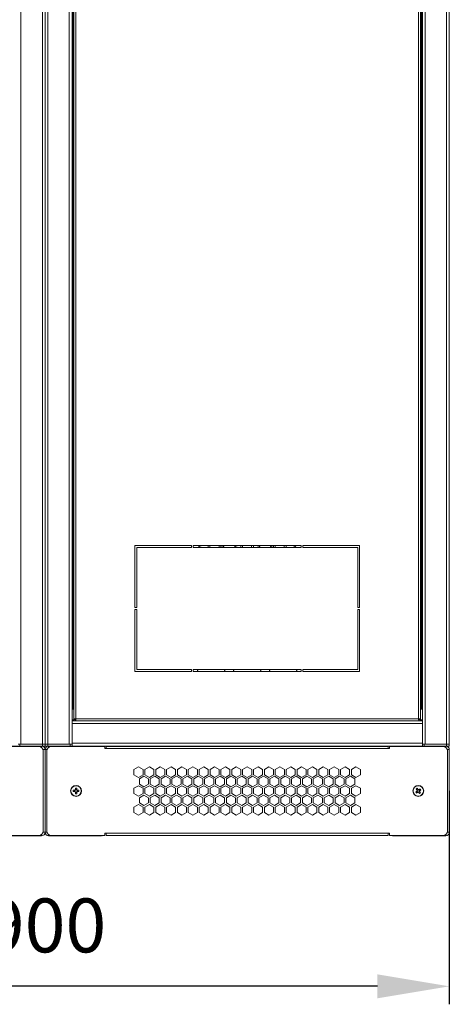
# Model space of a CAD drawing. Units: millimetres. Extents: x -115 to 115, y -45 to 146.
# Drawn here: x -1 to 23, y -45 to 10 of the extents above; entities that cross this region are included whole.
import ezdxf

# ---------------------------------------------------------------- set-up
doc = ezdxf.new("R2010")
doc.units = ezdxf.units.MM
doc.header["$PDSIZE"] = -1
doc.dimstyles.new('СПДС', dxfattribs={"dimtxt": 3, "dimasz": 4, "dimexe": 1, "dimexo": 0, "dimgap": 1.5, "dimtad": 1, "dimdec": 1, "dimlfac": 20, "dimzin": 0, "dimtxsty": 'Standard', "dimcen": 2.5, "dimazin": 0, "dimtfac": 1, "dimtdec": 1, "dimtmove": 0, "dimatfit": 3, "dimfxl": 1, "dimtzin": 0, "dimarcsym": 0})

# ---------------------------------------------------------------- blocks, each defined once
blk = doc.blocks.new('*D24')
at = {"color": 0, "lineweight": -2, "transparency": 16777216}
for p, q in [((-22.397, -32.828), (-22.397, -44.698)), ((22.603, -32.828), (22.603, -44.698)), ((18.603, -43.698), (-18.397, -43.698))]:
    blk.add_line(p, q, dxfattribs=at)
at = {"color": 0, "transparency": 16777216}
for points in [[(-18.397, -43.032), (-18.397, -44.365), (-22.397, -43.698)], [(18.603, -43.032), (18.603, -44.365), (22.603, -43.698)]]:
    blk.add_solid(points, dxfattribs=at)
at = {"layer": 'Defpoints', "color": 0, "transparency": 16777216}
for p in [(-22.397, -32.828), (22.603, -32.828), (-22.397, -43.698)]:
    blk.add_point(p, dxfattribs=at)
at = {"color": 0, "transparency": 16777216, "insert": (0.103, -40.698), "char_height": 3, "attachment_point": 5}
blk.add_mtext('900', dxfattribs=at)

msp = doc.modelspace()

# ---------------------------------------------------------------- linework, layer by layer
at = {"color": 7, "linetype": 'Continuous', "lineweight": 18}
for p, q in [((-1.2474, 64.4716), (-1.2474, -30.2284)), ((-0.0474, 64.4716), (-0.0474, -30.2284)), ((0.1026, 64.4716), (0.1026, -30.2284)), ((0.2526, -30.2284), (0.2526, 64.4716)), ((1.4526, -30.2284), (1.4526, 64.4716)), ((21.2526, 64.4716), (21.2526, -30.2284)), ((22.4526, 64.4716), (22.4526, -30.2284)), ((22.6026, 64.4716), (22.6026, -30.2284)), ((1.6026, -28.9284), (1.6026, 63.1716)), ((1.7026, 62.9945), (1.7026, -28.8513)), ((21.0026, -28.8513), (21.0026, 62.9945)), ((21.1026, 63.1716), (21.1026, -28.9284)), ((1.6526, -28.2784), (1.6526, 62.5216)), ((1.8226, 62.9516), (1.8226, -28.8084)), ((20.8826, -28.8084), (20.8826, 62.9516)), ((21.0526, 62.5216), (21.0526, -28.2784)), ((8.2526, -19.1784), (5.1026, -19.1784)), ((5.1026, -19.1784), (5.1026, -22.6284)), ((5.2026, -22.6284), (5.2026, -19.2784)), ((5.2026, -19.2784), (8.2526, -19.2784)), ((8.2526, -19.2784), (8.2526, -19.1784)), ((8.3526, -19.1784), (8.3526, -19.2784)), ((14.3526, -19.1784), (8.3526, -19.1784)), ((8.3526, -19.2784), (14.3526, -19.2784)), ((8.6751, -19.2784), (8.6751, -19.2366)), ((9.1801, -19.1784), (9.1801, -19.2784)), ((9.2801, -19.2784), (9.2801, -19.1784)), ((9.7851, -19.1784), (9.7851, -19.2784)), ((9.8851, -19.2784), (9.8851, -19.1802)), ((10.9951, -19.1784), (10.9951, -19.2784)), ((11.0951, -19.2784), (11.0951, -19.1784)), ((11.6001, -19.1784), (11.6001, -19.2784)), ((11.7001, -19.2784), (11.7001, -19.1784)), ((12.8101, -19.1814), (12.8101, -19.2784)), ((12.9101, -19.2784), (12.9101, -19.1784)), ((13.4151, -19.1784), (13.4151, -19.2784)), ((13.5151, -19.2784), (13.5151, -19.1784)), ((14.0201, -19.2295), (14.0201, -19.2784)), ((14.3526, -19.2784), (14.3526, -19.1784)), ((17.6026, -19.1784), (14.4526, -19.1784)), ((14.4526, -19.1784), (14.4526, -19.2784)), ((14.4526, -19.2784), (17.5026, -19.2784)), ((17.5026, -19.2784), (17.5026, -22.6284)), ((17.6026, -22.6284), (17.6026, -19.1784)), ((5.1026, -22.6284), (5.2026, -22.6284)), ((5.1026, -22.7284), (5.1026, -26.1784)), ((5.2026, -22.7284), (5.1026, -22.7284)), ((5.2026, -26.0784), (5.2026, -22.7284)), ((17.5026, -22.6284), (17.6026, -22.6284)), ((17.6026, -22.7284), (17.5026, -22.7284)), ((17.5026, -22.7284), (17.5026, -26.0784)), ((17.6026, -26.1784), (17.6026, -22.7284)), ((5.1026, -26.1784), (8.2526, -26.1784)), ((8.2526, -26.0784), (5.2026, -26.0784)), ((8.2526, -26.1784), (8.2526, -26.0784)), ((14.3526, -26.0784), (8.3526, -26.0784)), ((8.3526, -26.0784), (8.3526, -26.1784)), ((8.3526, -26.1784), (14.3526, -26.1784)), ((14.3526, -26.1784), (14.3526, -26.0784)), ((17.5026, -26.0784), (14.4526, -26.0784)), ((14.4526, -26.0784), (14.4526, -26.1784)), ((14.4526, -26.1784), (17.6026, -26.1784)), ((1.6026, -28.2784), (1.7026, -28.2784)), ((21.0026, -28.2784), (21.1026, -28.2784)), ((1.7026, -28.8784), (1.6026, -28.8784)), ((1.6026, -29.0784), (1.6026, -28.9284)), ((21.1026, -28.9284), (1.6026, -28.9284)), ((1.7026, -28.8513), (1.7726, -28.8513)), ((1.7026, -28.9284), (1.7026, -28.8584)), ((1.7797, -28.8584), (1.7026, -28.8584)), ((1.7726, -28.8513), (1.7934, -28.8513)), ((1.7797, -28.9284), (1.7797, -28.8584)), ((1.8226, -28.8084), (20.8826, -28.8084)), ((20.9122, -28.8513), (20.9326, -28.8513)), ((20.9256, -28.9284), (20.9256, -28.8584)), ((20.9256, -28.8584), (21.0026, -28.8584)), ((21.0026, -28.8513), (20.9326, -28.8513)), ((21.0026, -28.9284), (21.0026, -28.8584)), ((21.1026, -28.8784), (21.0026, -28.8784)), ((21.1026, -28.9284), (21.1026, -29.0784)), ((21.1026, -29.0784), (1.6026, -29.0784)), ((1.6026, -29.0784), (1.6026, -30.1784)), ((21.1026, -30.1784), (21.1026, -29.0784)), ((-0.2474, -30.3534), (-3.2224, -30.3534)), ((-1.2974, -30.3284), (-3.0474, -30.3284)), ((-1.2974, -30.2284), (-1.3974, -30.2284)), ((-1.2974, -30.2284), (-1.2974, -30.3284)), ((-1.2974, -30.2284), (-0.0474, -30.2284)), ((-1.2974, -30.3284), (-0.0474, -30.3284)), ((-0.0474, -30.2284), (-1.2474, -30.2284)), ((-0.0974, -30.4034), (-0.0974, -30.3284)), ((0.1026, -30.2284), (-0.0474, -30.2284)), ((-0.0474, -30.3284), (-0.0474, -30.2284)), ((0.1026, -30.3284), (-0.0474, -30.3284)), ((-0.0089, -30.5284), (0.1026, -30.5284)), ((0.0026, -35.0534), (0.0026, -30.6034)), ((0.1026, -30.2284), (0.2526, -30.2284)), ((0.1026, -30.2284), (0.1026, -30.3284)), ((0.2526, -30.3284), (0.1026, -30.3284)), ((0.1026, -35.1284), (0.1026, -30.5284)), ((0.1026, -30.5284), (0.2142, -30.5284)), ((0.2026, -30.6034), (0.2026, -35.0534)), ((0.2526, -30.2284), (1.4526, -30.2284)), ((0.2526, -30.2284), (0.2526, -30.3284)), ((0.2526, -30.2284), (1.5026, -30.2284)), ((0.2526, -30.3284), (1.5026, -30.3284)), ((0.3026, -30.4034), (0.3026, -30.3284)), ((3.4276, -30.3534), (0.4526, -30.3534)), ((1.5026, -30.2284), (1.6026, -30.2284)), ((1.5026, -30.2284), (1.5026, -30.3284)), ((1.5026, -30.3284), (3.2526, -30.3284)), ((21.1026, -30.1784), (1.6026, -30.1784)), ((1.6026, -30.3284), (1.6026, -30.1784)), ((19.4526, -30.3284), (3.2526, -30.3284)), ((3.2776, -30.3534), (3.2526, -30.3284)), ((3.4276, -30.4734), (3.4276, -30.3534)), ((3.5026, -30.4734), (3.4276, -30.4734)), ((3.5026, -30.4734), (3.5026, -30.3534)), ((19.2026, -30.3534), (3.5026, -30.3534)), ((19.2026, -30.4734), (3.5026, -30.4734)), ((4.9806, -30.3284), (4.9631, -30.3534)), ((4.9846, -30.3284), (4.9846, -30.3534)), ((4.9849, -30.3284), (4.9849, -30.3534)), ((6.1267, -30.3284), (6.1267, -30.3534)), ((16.6267, -30.3284), (16.6267, -30.3534)), ((17.7207, -30.3534), (17.7207, -30.3284)), ((17.7421, -30.3534), (17.7246, -30.3284)), ((19.2026, -30.3534), (19.2026, -30.4734)), ((19.2776, -30.4734), (19.2026, -30.4734)), ((19.2776, -30.3534), (19.2776, -30.4734)), ((22.2526, -30.3534), (19.2776, -30.3534)), ((19.4526, -30.3284), (19.4276, -30.3534)), ((21.2026, -30.3284), (19.4526, -30.3284)), ((21.1026, -30.1784), (21.1026, -30.3284)), ((21.2026, -30.2284), (21.1026, -30.2284)), ((21.2026, -30.2284), (21.2026, -30.3284)), ((21.2026, -30.2284), (22.4526, -30.2284)), ((21.2026, -30.3284), (22.4526, -30.3284)), ((22.4526, -30.2284), (21.2526, -30.2284)), ((22.4026, -30.4034), (22.4026, -30.3284)), ((22.4526, -30.3284), (22.4526, -30.2284)), ((22.6026, -30.2284), (22.4526, -30.2284)), ((22.6026, -30.3284), (22.4526, -30.3284)), ((22.4911, -30.5284), (22.6026, -30.5284)), ((22.5026, -35.0534), (22.5026, -30.6034)), ((22.6026, -30.2284), (22.6026, -30.3284)), ((22.6026, -35.1284), (22.6026, -30.5284)), ((5.3026, -31.489), (5.0501, -31.6347)), ((5.0501, -31.6347), (5.0501, -31.9263)), ((5.5551, -31.6347), (5.3026, -31.489)), ((5.5551, -31.9263), (5.5551, -31.6347)), ((5.9076, -31.489), (5.6551, -31.6347)), ((5.6551, -31.6347), (5.6551, -31.9263)), ((6.1601, -31.6347), (5.9076, -31.489)), ((6.1601, -31.9263), (6.1601, -31.6347)), ((6.5126, -31.489), (6.2601, -31.6347)), ((6.2601, -31.6347), (6.2601, -31.9263)), ((6.7651, -31.6347), (6.5126, -31.489)), ((6.7651, -31.9263), (6.7651, -31.6347)), ((7.1176, -31.489), (6.8651, -31.6347)), ((6.8651, -31.6347), (6.8651, -31.9263)), ((7.3701, -31.6347), (7.1176, -31.489)), ((7.3701, -31.9263), (7.3701, -31.6347)), ((7.7226, -31.489), (7.4701, -31.6347)), ((7.4701, -31.6347), (7.4701, -31.9263)), ((7.9751, -31.6347), (7.7226, -31.489)), ((7.9751, -31.9263), (7.9751, -31.6347)), ((8.3276, -31.489), (8.0751, -31.6347)), ((8.0751, -31.6347), (8.0751, -31.9263)), ((8.5801, -31.6347), (8.3276, -31.489)), ((8.5801, -31.9263), (8.5801, -31.6347)), ((8.9326, -31.489), (8.6801, -31.6347)), ((8.6801, -31.6347), (8.6801, -31.9263)), ((9.1851, -31.6347), (8.9326, -31.489)), ((9.1851, -31.9263), (9.1851, -31.6347)), ((9.5376, -31.489), (9.2851, -31.6347)), ((9.2851, -31.6347), (9.2851, -31.9263)), ((9.7901, -31.6347), (9.5376, -31.489)), ((9.7901, -31.9263), (9.7901, -31.6347)), ((10.1426, -31.489), (9.8901, -31.6347)), ((9.8901, -31.6347), (9.8901, -31.9263)), ((10.3951, -31.6347), (10.1426, -31.489)), ((10.3951, -31.9263), (10.3951, -31.6347)), ((10.7476, -31.489), (10.4951, -31.6347)), ((10.4951, -31.6347), (10.4951, -31.9263)), ((11.0001, -31.6347), (10.7476, -31.489)), ((11.0001, -31.9263), (11.0001, -31.6347)), ((11.3526, -31.489), (11.1001, -31.6347)), ((11.1001, -31.6347), (11.1001, -31.9263)), ((11.6051, -31.6347), (11.3526, -31.489)), ((11.6051, -31.9263), (11.6051, -31.6347)), ((11.9576, -31.489), (11.7051, -31.6347)), ((11.7051, -31.6347), (11.7051, -31.9263)), ((12.2101, -31.6347), (11.9576, -31.489)), ((12.2101, -31.9263), (12.2101, -31.6347)), ((12.5626, -31.489), (12.3101, -31.6347)), ((12.3101, -31.6347), (12.3101, -31.9263)), ((12.8151, -31.6347), (12.5626, -31.489)), ((12.8151, -31.9263), (12.8151, -31.6347)), ((13.1676, -31.489), (12.9151, -31.6347)), ((12.9151, -31.6347), (12.9151, -31.9263)), ((13.4201, -31.6347), (13.1676, -31.489)), ((13.4201, -31.9263), (13.4201, -31.6347)), ((13.7726, -31.489), (13.5201, -31.6347)), ((13.5201, -31.6347), (13.5201, -31.9263)), ((14.0251, -31.6347), (13.7726, -31.489)), ((14.0251, -31.9263), (14.0251, -31.6347)), ((14.3776, -31.489), (14.1251, -31.6347)), ((14.1251, -31.6347), (14.1251, -31.9263)), ((14.6301, -31.6347), (14.3776, -31.489)), ((14.6301, -31.9263), (14.6301, -31.6347)), ((14.9826, -31.489), (14.7301, -31.6347)), ((14.7301, -31.6347), (14.7301, -31.9263)), ((15.2351, -31.6347), (14.9826, -31.489)), ((15.2351, -31.9263), (15.2351, -31.6347)), ((15.5876, -31.489), (15.3351, -31.6347)), ((15.3351, -31.6347), (15.3351, -31.9263)), ((15.8401, -31.6347), (15.5876, -31.489)), ((15.8401, -31.9263), (15.8401, -31.6347)), ((16.1926, -31.489), (15.9401, -31.6347)), ((15.9401, -31.6347), (15.9401, -31.9263)), ((16.4451, -31.6347), (16.1926, -31.489)), ((16.4451, -31.9263), (16.4451, -31.6347)), ((16.7976, -31.489), (16.5451, -31.6347)), ((16.5451, -31.6347), (16.5451, -31.9263)), ((17.0501, -31.6347), (16.7976, -31.489)), ((17.0501, -31.9263), (17.0501, -31.6347)), ((17.4026, -31.489), (17.1501, -31.6347)), ((17.1501, -31.6347), (17.1501, -31.9263)), ((17.6551, -31.6347), (17.4026, -31.489)), ((17.6551, -31.9263), (17.6551, -31.6347)), ((5.0501, -31.9263), (5.3026, -32.0721)), ((5.3026, -32.0721), (5.5551, -31.9263)), ((5.6051, -32.0129), (5.3526, -32.1587)), ((5.3526, -32.1587), (5.3526, -32.4502)), ((5.8576, -32.1587), (5.6051, -32.0129)), ((5.6551, -31.9263), (5.9076, -32.0721)), ((5.8576, -32.4502), (5.8576, -32.1587)), ((5.9076, -32.0721), (6.1601, -31.9263)), ((6.2101, -32.0129), (5.9576, -32.1587)), ((5.9576, -32.1587), (5.9576, -32.4502)), ((6.4626, -32.1587), (6.2101, -32.0129)), ((6.2601, -31.9263), (6.5126, -32.0721)), ((6.4626, -32.4502), (6.4626, -32.1587)), ((6.5126, -32.0721), (6.7651, -31.9263)), ((6.8151, -32.0129), (6.5626, -32.1587)), ((6.5626, -32.1587), (6.5626, -32.4502)), ((7.0676, -32.1587), (6.8151, -32.0129)), ((6.8651, -31.9263), (7.1176, -32.0721)), ((7.0676, -32.4502), (7.0676, -32.1587)), ((7.1176, -32.0721), (7.3701, -31.9263)), ((7.4201, -32.0129), (7.1676, -32.1587)), ((7.1676, -32.1587), (7.1676, -32.4502)), ((7.6726, -32.1587), (7.4201, -32.0129)), ((7.4701, -31.9263), (7.7226, -32.0721)), ((7.6726, -32.4502), (7.6726, -32.1587)), ((7.7226, -32.0721), (7.9751, -31.9263)), ((8.0251, -32.0129), (7.7726, -32.1587)), ((7.7726, -32.1587), (7.7726, -32.4502)), ((8.2776, -32.1587), (8.0251, -32.0129)), ((8.0751, -31.9263), (8.3276, -32.0721)), ((8.2776, -32.4502), (8.2776, -32.1587)), ((8.3276, -32.0721), (8.5801, -31.9263)), ((8.6301, -32.0129), (8.3776, -32.1587)), ((8.3776, -32.1587), (8.3776, -32.4502)), ((8.8826, -32.1587), (8.6301, -32.0129)), ((8.6801, -31.9263), (8.9326, -32.0721)), ((8.8826, -32.4502), (8.8826, -32.1587)), ((8.9326, -32.0721), (9.1851, -31.9263)), ((9.2351, -32.0129), (8.9826, -32.1587)), ((8.9826, -32.1587), (8.9826, -32.4502)), ((9.4876, -32.1587), (9.2351, -32.0129)), ((9.2851, -31.9263), (9.5376, -32.0721)), ((9.4876, -32.4502), (9.4876, -32.1587)), ((9.5376, -32.0721), (9.7901, -31.9263)), ((9.8401, -32.0129), (9.5876, -32.1587)), ((9.5876, -32.1587), (9.5876, -32.4502)), ((10.0926, -32.1587), (9.8401, -32.0129)), ((9.8901, -31.9263), (10.1426, -32.0721)), ((10.0926, -32.4502), (10.0926, -32.1587)), ((10.1426, -32.0721), (10.3951, -31.9263)), ((10.4451, -32.0129), (10.1926, -32.1587)), ((10.1926, -32.1587), (10.1926, -32.4502)), ((10.6976, -32.1587), (10.4451, -32.0129)), ((10.4951, -31.9263), (10.7476, -32.0721)), ((10.6976, -32.4502), (10.6976, -32.1587)), ((10.7476, -32.0721), (11.0001, -31.9263)), ((11.0501, -32.0129), (10.7976, -32.1587)), ((10.7976, -32.1587), (10.7976, -32.4502)), ((11.3026, -32.1587), (11.0501, -32.0129)), ((11.1001, -31.9263), (11.3526, -32.0721)), ((11.3026, -32.4502), (11.3026, -32.1587)), ((11.3526, -32.0721), (11.6051, -31.9263)), ((11.6551, -32.0129), (11.4026, -32.1587)), ((11.4026, -32.1587), (11.4026, -32.4502)), ((11.9076, -32.1587), (11.6551, -32.0129)), ((11.7051, -31.9263), (11.9576, -32.0721)), ((11.9076, -32.4502), (11.9076, -32.1587)), ((11.9576, -32.0721), (12.2101, -31.9263)), ((12.2601, -32.0129), (12.0076, -32.1587)), ((12.0076, -32.1587), (12.0076, -32.4502)), ((12.5126, -32.1587), (12.2601, -32.0129)), ((12.3101, -31.9263), (12.5626, -32.0721)), ((12.5126, -32.4502), (12.5126, -32.1587)), ((12.5626, -32.0721), (12.8151, -31.9263)), ((12.8651, -32.0129), (12.6126, -32.1587)), ((12.6126, -32.1587), (12.6126, -32.4502)), ((13.1176, -32.1587), (12.8651, -32.0129)), ((12.9151, -31.9263), (13.1676, -32.0721)), ((13.1176, -32.4502), (13.1176, -32.1587)), ((13.1676, -32.0721), (13.4201, -31.9263)), ((13.4701, -32.0129), (13.2176, -32.1587)), ((13.2176, -32.1587), (13.2176, -32.4502)), ((13.7226, -32.1587), (13.4701, -32.0129)), ((13.5201, -31.9263), (13.7726, -32.0721)), ((13.7226, -32.4502), (13.7226, -32.1587)), ((13.7726, -32.0721), (14.0251, -31.9263)), ((14.0751, -32.0129), (13.8226, -32.1587)), ((13.8226, -32.1587), (13.8226, -32.4502)), ((14.3276, -32.1587), (14.0751, -32.0129)), ((14.1251, -31.9263), (14.3776, -32.0721)), ((14.3276, -32.4502), (14.3276, -32.1587)), ((14.3776, -32.0721), (14.6301, -31.9263)), ((14.6801, -32.0129), (14.4276, -32.1587)), ((14.4276, -32.1587), (14.4276, -32.4502)), ((14.9326, -32.1587), (14.6801, -32.0129)), ((14.7301, -31.9263), (14.9826, -32.0721)), ((14.9326, -32.4502), (14.9326, -32.1587)), ((14.9826, -32.0721), (15.2351, -31.9263)), ((15.2851, -32.0129), (15.0326, -32.1587)), ((15.0326, -32.1587), (15.0326, -32.4502)), ((15.5376, -32.1587), (15.2851, -32.0129)), ((15.3351, -31.9263), (15.5876, -32.0721)), ((15.5376, -32.4502), (15.5376, -32.1587)), ((15.5876, -32.0721), (15.8401, -31.9263)), ((15.8901, -32.0129), (15.6376, -32.1587)), ((15.6376, -32.1587), (15.6376, -32.4502)), ((16.1426, -32.1587), (15.8901, -32.0129)), ((15.9401, -31.9263), (16.1926, -32.0721)), ((16.1426, -32.4502), (16.1426, -32.1587)), ((16.1926, -32.0721), (16.4451, -31.9263)), ((16.4951, -32.0129), (16.2426, -32.1587)), ((16.2426, -32.1587), (16.2426, -32.4502)), ((16.7476, -32.1587), (16.4951, -32.0129)), ((16.5451, -31.9263), (16.7976, -32.0721)), ((16.7476, -32.4502), (16.7476, -32.1587)), ((16.7976, -32.0721), (17.0501, -31.9263)), ((17.1001, -32.0129), (16.8476, -32.1587)), ((16.8476, -32.1587), (16.8476, -32.4502)), ((17.3526, -32.1587), (17.1001, -32.0129)), ((17.1501, -31.9263), (17.4026, -32.0721)), ((17.3526, -32.4502), (17.3526, -32.1587)), ((17.4026, -32.0721), (17.6551, -31.9263)), ((1.7608, -32.7929), (1.673, -32.7929)), ((1.673, -32.8639), (1.7608, -32.8639)), ((1.7464, -32.7929), (1.7464, -32.8639)), ((1.7921, -32.6738), (1.7921, -32.7615)), ((1.8631, -32.7472), (1.7921, -32.7472)), ((1.8631, -32.7615), (1.8631, -32.6738)), ((1.9823, -32.7929), (1.8945, -32.7929)), ((1.8945, -32.8639), (1.9823, -32.8639)), ((1.9089, -32.8639), (1.9089, -32.7929)), ((5.3026, -32.5369), (5.0501, -32.6826)), ((5.0501, -32.6826), (5.0501, -32.9742)), ((5.5551, -32.6826), (5.3026, -32.5369)), ((5.3526, -32.4502), (5.6051, -32.596)), ((5.5551, -32.9742), (5.5551, -32.6826)), ((5.6051, -32.596), (5.8576, -32.4502)), ((5.9076, -32.5369), (5.6551, -32.6826)), ((5.6551, -32.6826), (5.6551, -32.9742)), ((6.1601, -32.6826), (5.9076, -32.5369)), ((5.9576, -32.4502), (6.2101, -32.596)), ((6.1601, -32.9742), (6.1601, -32.6826)), ((6.2101, -32.596), (6.4626, -32.4502)), ((6.5126, -32.5369), (6.2601, -32.6826)), ((6.2601, -32.6826), (6.2601, -32.9742)), ((6.7651, -32.6826), (6.5126, -32.5369)), ((6.5626, -32.4502), (6.8151, -32.596)), ((6.7651, -32.9742), (6.7651, -32.6826)), ((6.8151, -32.596), (7.0676, -32.4502)), ((7.1176, -32.5369), (6.8651, -32.6826)), ((6.8651, -32.6826), (6.8651, -32.9742)), ((7.3701, -32.6826), (7.1176, -32.5369)), ((7.1676, -32.4502), (7.4201, -32.596)), ((7.3701, -32.9742), (7.3701, -32.6826)), ((7.4201, -32.596), (7.6726, -32.4502)), ((7.7226, -32.5369), (7.4701, -32.6826)), ((7.4701, -32.6826), (7.4701, -32.9742)), ((7.9751, -32.6826), (7.7226, -32.5369)), ((7.7726, -32.4502), (8.0251, -32.596)), ((7.9751, -32.9742), (7.9751, -32.6826)), ((8.0251, -32.596), (8.2776, -32.4502)), ((8.3276, -32.5369), (8.0751, -32.6826)), ((8.0751, -32.6826), (8.0751, -32.9742)), ((8.5801, -32.6826), (8.3276, -32.5369)), ((8.3776, -32.4502), (8.6301, -32.596)), ((8.5801, -32.9742), (8.5801, -32.6826)), ((8.6301, -32.596), (8.8826, -32.4502)), ((8.9326, -32.5369), (8.6801, -32.6826)), ((8.6801, -32.6826), (8.6801, -32.9742)), ((9.1851, -32.6826), (8.9326, -32.5369)), ((8.9826, -32.4502), (9.2351, -32.596)), ((9.1851, -32.9742), (9.1851, -32.6826)), ((9.2351, -32.596), (9.4876, -32.4502)), ((9.5376, -32.5369), (9.2851, -32.6826)), ((9.2851, -32.6826), (9.2851, -32.9742)), ((9.7901, -32.6826), (9.5376, -32.5369)), ((9.5876, -32.4502), (9.8401, -32.596)), ((9.7901, -32.9742), (9.7901, -32.6826)), ((9.8401, -32.596), (10.0926, -32.4502)), ((10.1426, -32.5369), (9.8901, -32.6826)), ((9.8901, -32.6826), (9.8901, -32.9742)), ((10.3951, -32.6826), (10.1426, -32.5369)), ((10.1926, -32.4502), (10.4451, -32.596)), ((10.3951, -32.9742), (10.3951, -32.6826)), ((10.4451, -32.596), (10.6976, -32.4502)), ((10.7476, -32.5369), (10.4951, -32.6826)), ((10.4951, -32.6826), (10.4951, -32.9742)), ((11.0001, -32.6826), (10.7476, -32.5369)), ((10.7976, -32.4502), (11.0501, -32.596)), ((11.0001, -32.9742), (11.0001, -32.6826)), ((11.0501, -32.596), (11.3026, -32.4502)), ((11.3526, -32.5369), (11.1001, -32.6826)), ((11.1001, -32.6826), (11.1001, -32.9742)), ((11.6051, -32.6826), (11.3526, -32.5369)), ((11.4026, -32.4502), (11.6551, -32.596)), ((11.6051, -32.9742), (11.6051, -32.6826)), ((11.6551, -32.596), (11.9076, -32.4502)), ((11.9576, -32.5369), (11.7051, -32.6826)), ((11.7051, -32.6826), (11.7051, -32.9742)), ((12.2101, -32.6826), (11.9576, -32.5369)), ((12.0076, -32.4502), (12.2601, -32.596)), ((12.2101, -32.9742), (12.2101, -32.6826)), ((12.2601, -32.596), (12.5126, -32.4502)), ((12.5626, -32.5369), (12.3101, -32.6826)), ((12.3101, -32.6826), (12.3101, -32.9742)), ((12.8151, -32.6826), (12.5626, -32.5369)), ((12.6126, -32.4502), (12.8651, -32.596)), ((12.8151, -32.9742), (12.8151, -32.6826)), ((12.8651, -32.596), (13.1176, -32.4502)), ((13.1676, -32.5369), (12.9151, -32.6826)), ((12.9151, -32.6826), (12.9151, -32.9742)), ((13.4201, -32.6826), (13.1676, -32.5369)), ((13.2176, -32.4502), (13.4701, -32.596)), ((13.4201, -32.9742), (13.4201, -32.6826)), ((13.4701, -32.596), (13.7226, -32.4502)), ((13.7726, -32.5369), (13.5201, -32.6826)), ((13.5201, -32.6826), (13.5201, -32.9742)), ((14.0251, -32.6826), (13.7726, -32.5369)), ((13.8226, -32.4502), (14.0751, -32.596)), ((14.0251, -32.9742), (14.0251, -32.6826)), ((14.0751, -32.596), (14.3276, -32.4502)), ((14.3776, -32.5369), (14.1251, -32.6826)), ((14.1251, -32.6826), (14.1251, -32.9742)), ((14.6301, -32.6826), (14.3776, -32.5369)), ((14.4276, -32.4502), (14.6801, -32.596)), ((14.6301, -32.9742), (14.6301, -32.6826)), ((14.6801, -32.596), (14.9326, -32.4502)), ((14.9826, -32.5369), (14.7301, -32.6826)), ((14.7301, -32.6826), (14.7301, -32.9742)), ((15.2351, -32.6826), (14.9826, -32.5369)), ((15.0326, -32.4502), (15.2851, -32.596)), ((15.2351, -32.9742), (15.2351, -32.6826)), ((15.2851, -32.596), (15.5376, -32.4502)), ((15.5876, -32.5369), (15.3351, -32.6826)), ((15.3351, -32.6826), (15.3351, -32.9742)), ((15.8401, -32.6826), (15.5876, -32.5369)), ((15.6376, -32.4502), (15.8901, -32.596)), ((15.8401, -32.9742), (15.8401, -32.6826)), ((15.8901, -32.596), (16.1426, -32.4502)), ((16.1926, -32.5369), (15.9401, -32.6826)), ((15.9401, -32.6826), (15.9401, -32.9742)), ((16.4451, -32.6826), (16.1926, -32.5369)), ((16.2426, -32.4502), (16.4951, -32.596)), ((16.4451, -32.9742), (16.4451, -32.6826)), ((16.4951, -32.596), (16.7476, -32.4502)), ((16.7976, -32.5369), (16.5451, -32.6826)), ((16.5451, -32.6826), (16.5451, -32.9742)), ((17.0501, -32.6826), (16.7976, -32.5369)), ((16.8476, -32.4502), (17.1001, -32.596)), ((17.0501, -32.9742), (17.0501, -32.6826)), ((17.1001, -32.596), (17.3526, -32.4502)), ((17.4026, -32.5369), (17.1501, -32.6826)), ((17.1501, -32.6826), (17.1501, -32.9742)), ((17.6551, -32.6826), (17.4026, -32.5369)), ((17.6551, -32.9742), (17.6551, -32.6826)), ((20.8025, -32.8374), (20.7304, -32.8875)), ((20.7603, -32.7217), (20.8103, -32.7937)), ((20.7907, -32.8456), (20.8312, -32.9039)), ((20.8604, -32.7414), (20.8021, -32.7819)), ((20.8686, -32.7532), (20.8186, -32.6812)), ((20.9844, -32.711), (20.9123, -32.7611)), ((20.9646, -32.8112), (20.9241, -32.7529)), ((20.995, -32.9351), (20.945, -32.8631)), ((20.9528, -32.8194), (21.0249, -32.7693)), ((1.7921, -32.8953), (1.7921, -32.983)), ((1.7921, -32.9097), (1.8631, -32.9097)), ((1.8631, -32.983), (1.8631, -32.8953)), ((5.0501, -32.9742), (5.3026, -33.12)), ((5.3026, -33.12), (5.5551, -32.9742)), ((5.6051, -33.0608), (5.3526, -33.2066)), ((5.3526, -33.2066), (5.3526, -33.4981)), ((5.8576, -33.2066), (5.6051, -33.0608)), ((5.6551, -32.9742), (5.9076, -33.12)), ((5.8576, -33.4981), (5.8576, -33.2066)), ((5.9076, -33.12), (6.1601, -32.9742)), ((6.2101, -33.0608), (5.9576, -33.2066)), ((5.9576, -33.2066), (5.9576, -33.4981)), ((6.4626, -33.2066), (6.2101, -33.0608)), ((6.2601, -32.9742), (6.5126, -33.12)), ((6.4626, -33.4981), (6.4626, -33.2066)), ((6.5126, -33.12), (6.7651, -32.9742)), ((6.8151, -33.0608), (6.5626, -33.2066)), ((6.5626, -33.2066), (6.5626, -33.4981)), ((7.0676, -33.2066), (6.8151, -33.0608)), ((6.8651, -32.9742), (7.1176, -33.12)), ((7.0676, -33.4981), (7.0676, -33.2066)), ((7.1176, -33.12), (7.3701, -32.9742)), ((7.4201, -33.0608), (7.1676, -33.2066)), ((7.1676, -33.2066), (7.1676, -33.4981)), ((7.6726, -33.2066), (7.4201, -33.0608)), ((7.4701, -32.9742), (7.7226, -33.12)), ((7.6726, -33.4981), (7.6726, -33.2066)), ((7.7226, -33.12), (7.9751, -32.9742)), ((8.0251, -33.0608), (7.7726, -33.2066)), ((7.7726, -33.2066), (7.7726, -33.4981)), ((8.2776, -33.2066), (8.0251, -33.0608)), ((8.0751, -32.9742), (8.3276, -33.12)), ((8.2776, -33.4981), (8.2776, -33.2066)), ((8.3276, -33.12), (8.5801, -32.9742)), ((8.6301, -33.0608), (8.3776, -33.2066)), ((8.3776, -33.2066), (8.3776, -33.4981)), ((8.8826, -33.2066), (8.6301, -33.0608)), ((8.6801, -32.9742), (8.9326, -33.12)), ((8.8826, -33.4981), (8.8826, -33.2066)), ((8.9326, -33.12), (9.1851, -32.9742)), ((9.2351, -33.0608), (8.9826, -33.2066)), ((8.9826, -33.2066), (8.9826, -33.4981)), ((9.4876, -33.2066), (9.2351, -33.0608)), ((9.2851, -32.9742), (9.5376, -33.12)), ((9.4876, -33.4981), (9.4876, -33.2066)), ((9.5376, -33.12), (9.7901, -32.9742)), ((9.8401, -33.0608), (9.5876, -33.2066)), ((9.5876, -33.2066), (9.5876, -33.4981)), ((10.0926, -33.2066), (9.8401, -33.0608)), ((9.8901, -32.9742), (10.1426, -33.12)), ((10.0926, -33.4981), (10.0926, -33.2066)), ((10.1426, -33.12), (10.3951, -32.9742)), ((10.4451, -33.0608), (10.1926, -33.2066)), ((10.1926, -33.2066), (10.1926, -33.4981)), ((10.6976, -33.2066), (10.4451, -33.0608)), ((10.4951, -32.9742), (10.7476, -33.12)), ((10.6976, -33.4981), (10.6976, -33.2066)), ((10.7476, -33.12), (11.0001, -32.9742)), ((11.0501, -33.0608), (10.7976, -33.2066)), ((10.7976, -33.2066), (10.7976, -33.4981)), ((11.3026, -33.2066), (11.0501, -33.0608)), ((11.1001, -32.9742), (11.3526, -33.12)), ((11.3026, -33.4981), (11.3026, -33.2066)), ((11.3526, -33.12), (11.6051, -32.9742)), ((11.6551, -33.0608), (11.4026, -33.2066)), ((11.4026, -33.2066), (11.4026, -33.4981)), ((11.9076, -33.2066), (11.6551, -33.0608)), ((11.7051, -32.9742), (11.9576, -33.12)), ((11.9076, -33.4981), (11.9076, -33.2066)), ((11.9576, -33.12), (12.2101, -32.9742)), ((12.2601, -33.0608), (12.0076, -33.2066)), ((12.0076, -33.2066), (12.0076, -33.4981)), ((12.5126, -33.2066), (12.2601, -33.0608)), ((12.3101, -32.9742), (12.5626, -33.12)), ((12.5126, -33.4981), (12.5126, -33.2066)), ((12.5626, -33.12), (12.8151, -32.9742)), ((12.8651, -33.0608), (12.6126, -33.2066)), ((12.6126, -33.2066), (12.6126, -33.4981)), ((13.1176, -33.2066), (12.8651, -33.0608)), ((12.9151, -32.9742), (13.1676, -33.12)), ((13.1176, -33.4981), (13.1176, -33.2066)), ((13.1676, -33.12), (13.4201, -32.9742)), ((13.4701, -33.0608), (13.2176, -33.2066)), ((13.2176, -33.2066), (13.2176, -33.4981)), ((13.7226, -33.2066), (13.4701, -33.0608)), ((13.5201, -32.9742), (13.7726, -33.12)), ((13.7226, -33.4981), (13.7226, -33.2066)), ((13.7726, -33.12), (14.0251, -32.9742)), ((14.0751, -33.0608), (13.8226, -33.2066)), ((13.8226, -33.2066), (13.8226, -33.4981)), ((14.3276, -33.2066), (14.0751, -33.0608)), ((14.1251, -32.9742), (14.3776, -33.12)), ((14.3276, -33.4981), (14.3276, -33.2066)), ((14.3776, -33.12), (14.6301, -32.9742)), ((14.6801, -33.0608), (14.4276, -33.2066)), ((14.4276, -33.2066), (14.4276, -33.4981)), ((14.9326, -33.2066), (14.6801, -33.0608)), ((14.7301, -32.9742), (14.9826, -33.12)), ((14.9326, -33.4981), (14.9326, -33.2066)), ((14.9826, -33.12), (15.2351, -32.9742)), ((15.2851, -33.0608), (15.0326, -33.2066)), ((15.0326, -33.2066), (15.0326, -33.4981)), ((15.5376, -33.2066), (15.2851, -33.0608)), ((15.3351, -32.9742), (15.5876, -33.12)), ((15.5376, -33.4981), (15.5376, -33.2066)), ((15.5876, -33.12), (15.8401, -32.9742)), ((15.8901, -33.0608), (15.6376, -33.2066)), ((15.6376, -33.2066), (15.6376, -33.4981)), ((16.1426, -33.2066), (15.8901, -33.0608)), ((15.9401, -32.9742), (16.1926, -33.12)), ((16.1426, -33.4981), (16.1426, -33.2066)), ((16.1926, -33.12), (16.4451, -32.9742)), ((16.4951, -33.0608), (16.2426, -33.2066)), ((16.2426, -33.2066), (16.2426, -33.4981)), ((16.7476, -33.2066), (16.4951, -33.0608)), ((16.5451, -32.9742), (16.7976, -33.12)), ((16.7476, -33.4981), (16.7476, -33.2066)), ((16.7976, -33.12), (17.0501, -32.9742)), ((17.1001, -33.0608), (16.8476, -33.2066)), ((16.8476, -33.2066), (16.8476, -33.4981)), ((17.3526, -33.2066), (17.1001, -33.0608)), ((17.1501, -32.9742), (17.4026, -33.12)), ((17.3526, -33.4981), (17.3526, -33.2066)), ((17.4026, -33.12), (17.6551, -32.9742)), ((20.7709, -32.9458), (20.843, -32.8957)), ((20.8866, -32.9036), (20.9367, -32.9756)), ((20.8948, -32.9154), (20.9531, -32.8749)), ((5.3026, -33.5847), (5.0501, -33.7305)), ((5.0501, -33.7305), (5.0501, -34.0221)), ((5.5551, -33.7305), (5.3026, -33.5847)), ((5.3526, -33.4981), (5.6051, -33.6439)), ((5.5551, -34.0221), (5.5551, -33.7305)), ((5.6051, -33.6439), (5.8576, -33.4981)), ((5.9076, -33.5847), (5.6551, -33.7305)), ((5.6551, -33.7305), (5.6551, -34.0221)), ((6.1601, -33.7305), (5.9076, -33.5847)), ((5.9576, -33.4981), (6.2101, -33.6439)), ((6.1601, -34.0221), (6.1601, -33.7305)), ((6.2101, -33.6439), (6.4626, -33.4981)), ((6.5126, -33.5847), (6.2601, -33.7305)), ((6.2601, -33.7305), (6.2601, -34.0221)), ((6.7651, -33.7305), (6.5126, -33.5847)), ((6.5626, -33.4981), (6.8151, -33.6439)), ((6.7651, -34.0221), (6.7651, -33.7305)), ((6.8151, -33.6439), (7.0676, -33.4981)), ((7.1176, -33.5847), (6.8651, -33.7305)), ((6.8651, -33.7305), (6.8651, -34.0221)), ((7.3701, -33.7305), (7.1176, -33.5847)), ((7.1676, -33.4981), (7.4201, -33.6439)), ((7.3701, -34.0221), (7.3701, -33.7305)), ((7.4201, -33.6439), (7.6726, -33.4981)), ((7.7226, -33.5847), (7.4701, -33.7305)), ((7.4701, -33.7305), (7.4701, -34.0221)), ((7.9751, -33.7305), (7.7226, -33.5847)), ((7.7726, -33.4981), (8.0251, -33.6439)), ((7.9751, -34.0221), (7.9751, -33.7305)), ((8.0251, -33.6439), (8.2776, -33.4981)), ((8.3276, -33.5847), (8.0751, -33.7305)), ((8.0751, -33.7305), (8.0751, -34.0221)), ((8.5801, -33.7305), (8.3276, -33.5847)), ((8.3776, -33.4981), (8.6301, -33.6439)), ((8.5801, -34.0221), (8.5801, -33.7305)), ((8.6301, -33.6439), (8.8826, -33.4981)), ((8.9326, -33.5847), (8.6801, -33.7305)), ((8.6801, -33.7305), (8.6801, -34.0221)), ((9.1851, -33.7305), (8.9326, -33.5847)), ((8.9826, -33.4981), (9.2351, -33.6439)), ((9.1851, -34.0221), (9.1851, -33.7305)), ((9.2351, -33.6439), (9.4876, -33.4981)), ((9.5376, -33.5847), (9.2851, -33.7305)), ((9.2851, -33.7305), (9.2851, -34.0221)), ((9.7901, -33.7305), (9.5376, -33.5847)), ((9.5876, -33.4981), (9.8401, -33.6439)), ((9.7901, -34.0221), (9.7901, -33.7305)), ((9.8401, -33.6439), (10.0926, -33.4981)), ((10.1426, -33.5847), (9.8901, -33.7305)), ((9.8901, -33.7305), (9.8901, -34.0221)), ((10.3951, -33.7305), (10.1426, -33.5847)), ((10.1926, -33.4981), (10.4451, -33.6439)), ((10.3951, -34.0221), (10.3951, -33.7305)), ((10.4451, -33.6439), (10.6976, -33.4981)), ((10.7476, -33.5847), (10.4951, -33.7305)), ((10.4951, -33.7305), (10.4951, -34.0221)), ((11.0001, -33.7305), (10.7476, -33.5847)), ((10.7976, -33.4981), (11.0501, -33.6439)), ((11.0001, -34.0221), (11.0001, -33.7305)), ((11.0501, -33.6439), (11.3026, -33.4981)), ((11.3526, -33.5847), (11.1001, -33.7305)), ((11.1001, -33.7305), (11.1001, -34.0221)), ((11.6051, -33.7305), (11.3526, -33.5847)), ((11.4026, -33.4981), (11.6551, -33.6439)), ((11.6051, -34.0221), (11.6051, -33.7305)), ((11.6551, -33.6439), (11.9076, -33.4981)), ((11.9576, -33.5847), (11.7051, -33.7305)), ((11.7051, -33.7305), (11.7051, -34.0221)), ((12.2101, -33.7305), (11.9576, -33.5847)), ((12.0076, -33.4981), (12.2601, -33.6439)), ((12.2101, -34.0221), (12.2101, -33.7305)), ((12.2601, -33.6439), (12.5126, -33.4981)), ((12.5626, -33.5847), (12.3101, -33.7305)), ((12.3101, -33.7305), (12.3101, -34.0221)), ((12.8151, -33.7305), (12.5626, -33.5847)), ((12.6126, -33.4981), (12.8651, -33.6439)), ((12.8151, -34.0221), (12.8151, -33.7305)), ((12.8651, -33.6439), (13.1176, -33.4981)), ((13.1676, -33.5847), (12.9151, -33.7305)), ((12.9151, -33.7305), (12.9151, -34.0221)), ((13.4201, -33.7305), (13.1676, -33.5847)), ((13.2176, -33.4981), (13.4701, -33.6439)), ((13.4201, -34.0221), (13.4201, -33.7305)), ((13.4701, -33.6439), (13.7226, -33.4981)), ((13.7726, -33.5847), (13.5201, -33.7305)), ((13.5201, -33.7305), (13.5201, -34.0221)), ((14.0251, -33.7305), (13.7726, -33.5847)), ((13.8226, -33.4981), (14.0751, -33.6439)), ((14.0251, -34.0221), (14.0251, -33.7305)), ((14.0751, -33.6439), (14.3276, -33.4981)), ((14.3776, -33.5847), (14.1251, -33.7305)), ((14.1251, -33.7305), (14.1251, -34.0221)), ((14.6301, -33.7305), (14.3776, -33.5847)), ((14.4276, -33.4981), (14.6801, -33.6439)), ((14.6301, -34.0221), (14.6301, -33.7305)), ((14.6801, -33.6439), (14.9326, -33.4981)), ((14.9826, -33.5847), (14.7301, -33.7305)), ((14.7301, -33.7305), (14.7301, -34.0221)), ((15.2351, -33.7305), (14.9826, -33.5847)), ((15.0326, -33.4981), (15.2851, -33.6439)), ((15.2351, -34.0221), (15.2351, -33.7305)), ((15.2851, -33.6439), (15.5376, -33.4981)), ((15.5876, -33.5847), (15.3351, -33.7305)), ((15.3351, -33.7305), (15.3351, -34.0221)), ((15.8401, -33.7305), (15.5876, -33.5847)), ((15.6376, -33.4981), (15.8901, -33.6439)), ((15.8401, -34.0221), (15.8401, -33.7305)), ((15.8901, -33.6439), (16.1426, -33.4981)), ((16.1926, -33.5847), (15.9401, -33.7305)), ((15.9401, -33.7305), (15.9401, -34.0221)), ((16.4451, -33.7305), (16.1926, -33.5847)), ((16.2426, -33.4981), (16.4951, -33.6439)), ((16.4451, -34.0221), (16.4451, -33.7305)), ((16.4951, -33.6439), (16.7476, -33.4981)), ((16.7976, -33.5847), (16.5451, -33.7305)), ((16.5451, -33.7305), (16.5451, -34.0221)), ((17.0501, -33.7305), (16.7976, -33.5847)), ((16.8476, -33.4981), (17.1001, -33.6439)), ((17.0501, -34.0221), (17.0501, -33.7305)), ((17.1001, -33.6439), (17.3526, -33.4981)), ((17.4026, -33.5847), (17.1501, -33.7305)), ((17.1501, -33.7305), (17.1501, -34.0221)), ((17.6551, -33.7305), (17.4026, -33.5847)), ((17.6551, -34.0221), (17.6551, -33.7305)), ((5.0501, -34.0221), (5.3026, -34.1679)), ((5.3026, -34.1679), (5.5551, -34.0221)), ((5.6551, -34.0221), (5.9076, -34.1679)), ((5.9076, -34.1679), (6.1601, -34.0221)), ((6.2601, -34.0221), (6.5126, -34.1679)), ((6.5126, -34.1679), (6.7651, -34.0221)), ((6.8651, -34.0221), (7.1176, -34.1679)), ((7.1176, -34.1679), (7.3701, -34.0221)), ((7.4701, -34.0221), (7.7226, -34.1679)), ((7.7226, -34.1679), (7.9751, -34.0221)), ((8.0751, -34.0221), (8.3276, -34.1679)), ((8.3276, -34.1679), (8.5801, -34.0221)), ((8.6801, -34.0221), (8.9326, -34.1679)), ((8.9326, -34.1679), (9.1851, -34.0221)), ((9.2851, -34.0221), (9.5376, -34.1679)), ((9.5376, -34.1679), (9.7901, -34.0221)), ((9.8901, -34.0221), (10.1426, -34.1679)), ((10.1426, -34.1679), (10.3951, -34.0221)), ((10.4951, -34.0221), (10.7476, -34.1679)), ((10.7476, -34.1679), (11.0001, -34.0221)), ((11.1001, -34.0221), (11.3526, -34.1679)), ((11.3526, -34.1679), (11.6051, -34.0221)), ((11.7051, -34.0221), (11.9576, -34.1679)), ((11.9576, -34.1679), (12.2101, -34.0221)), ((12.3101, -34.0221), (12.5626, -34.1679)), ((12.5626, -34.1679), (12.8151, -34.0221)), ((12.9151, -34.0221), (13.1676, -34.1679)), ((13.1676, -34.1679), (13.4201, -34.0221)), ((13.5201, -34.0221), (13.7726, -34.1679)), ((13.7726, -34.1679), (14.0251, -34.0221)), ((14.1251, -34.0221), (14.3776, -34.1679)), ((14.3776, -34.1679), (14.6301, -34.0221)), ((14.7301, -34.0221), (14.9826, -34.1679)), ((14.9826, -34.1679), (15.2351, -34.0221)), ((15.3351, -34.0221), (15.5876, -34.1679)), ((15.5876, -34.1679), (15.8401, -34.0221)), ((15.9401, -34.0221), (16.1926, -34.1679)), ((16.1926, -34.1679), (16.4451, -34.0221)), ((16.5451, -34.0221), (16.7976, -34.1679)), ((16.7976, -34.1679), (17.0501, -34.0221)), ((17.1501, -34.0221), (17.4026, -34.1679)), ((17.4026, -34.1679), (17.6551, -34.0221)), ((-3.2224, -35.3034), (-0.2474, -35.3034)), ((-0.0974, -35.3284), (-3.0474, -35.3284)), ((-0.0974, -35.2534), (-0.0974, -35.3284)), ((0.1026, -35.1284), (-0.0089, -35.1284)), ((0.2142, -35.1284), (0.1026, -35.1284)), ((0.3026, -35.2534), (0.3026, -35.3284)), ((0.3026, -35.3284), (3.2526, -35.3284)), ((0.4526, -35.3034), (3.4276, -35.3034)), ((3.2526, -35.3284), (3.2776, -35.3034)), ((3.4276, -35.1834), (3.5026, -35.1834)), ((3.4276, -35.3034), (3.4276, -35.1834)), ((3.5026, -35.1834), (19.2026, -35.1834)), ((3.5026, -35.3034), (3.5026, -35.1834)), ((3.5026, -35.3034), (19.2026, -35.3034)), ((19.2026, -35.1834), (19.2776, -35.1834)), ((19.2026, -35.1834), (19.2026, -35.3034)), ((19.2776, -35.1834), (19.2776, -35.3034)), ((19.2776, -35.3034), (22.2526, -35.3034)), ((19.4276, -35.3034), (19.4526, -35.3284)), ((22.4026, -35.3284), (19.4526, -35.3284)), ((22.4026, -35.2534), (22.4026, -35.3284)), ((22.6026, -35.1284), (22.4911, -35.1284))]:
    msp.add_line(p, q, dxfattribs=at)
at = {"color": 7, "linetype": 'Continuous', "lineweight": 18, "flags": 128}
for points in [[(8.629, -26.1784), (8.5928, -26.1284), (8.5698, -26.0784)], [(10.1355, -26.0784), (10.1124, -26.1284), (10.0762, -26.1784)], [(10.5698, -26.0784), (10.5928, -26.1284), (10.629, -26.1784)], [(12.0762, -26.1784), (12.1124, -26.1284), (12.1355, -26.0784)], [(12.629, -26.1784), (12.5928, -26.1284), (12.5698, -26.0784)], [(14.1355, -26.0784), (14.1124, -26.1284), (14.0762, -26.1784)], [(3.2995, -30.3534), (3.2792, -30.3436), (3.2615, -30.3373)], [(19.4438, -30.3373), (19.4261, -30.3436), (19.4058, -30.3534)], [(3.2615, -35.3196), (3.2792, -35.3132), (3.2995, -35.3034)], [(19.4058, -35.3034), (19.4261, -35.3132), (19.4438, -35.3196)]]:
    msp.add_lwpolyline(points, dxfattribs=at)
at = {"color": 7, "linetype": 'Continuous', "lineweight": 18}
for centre, radius in [((1.8276, -32.8284), 0.3), ((1.8276, -32.8284), 0.2886), ((20.8776, -32.8284), 0.3), ((20.8776, -32.8284), 0.2886)]:
    msp.add_circle(centre, radius, dxfattribs=at)
for centre, radius, start, end in [((8.8526, -19.4784), 0.3, 90, 138.18969), ((9.8526, -19.4784), 0.3, 41.81031, 90), ((10.8526, -19.4784), 0.3, 90, 138.18969), ((11.8526, -19.4784), 0.3, 41.81031, 90), ((12.8526, -19.4784), 0.3, 90, 138.18969), ((13.8526, -19.4784), 0.3, 41.81031, 90), ((-0.2474, -30.6034), 0.25, 0, 90), ((-0.0974, -30.5284), 0.2, 0, 90), ((0.3026, -30.5284), 0.2, 90, 180), ((0.4526, -30.6034), 0.25, 90, 180), ((4.3026, -30.3467), 0.05, 158.5293, 187.69933), ((4.7026, -30.3467), 0.05, 352.30067, 21.4707), ((18.0026, -30.3467), 0.05, 158.5293, 187.69933), ((18.4026, -30.3467), 0.05, 352.30067, 21.4707), ((22.2526, -30.6034), 0.25, 0, 90), ((22.4026, -30.5284), 0.2, 0, 90), ((2.7796, -32.8284), 1.1072, 178.16257, 181.83743), ((1.8276, -32.8284), 0.0757, 117.9589, 152.0411), ((1.8276, -32.8284), 0.0757, 207.9589, 242.0411), ((1.8276, -32.8284), 0.064, 146.32572, 213.67428), ((1.8276, -32.8284), 0.064, 123.67428, 146.32572), ((1.8276, -32.8284), 0.064, 213.67428, 236.32572), ((1.8276, -33.7804), 1.1072, 88.16257, 91.83743), ((1.8276, -32.8284), 0.064, 56.32572, 123.67428), ((1.8276, -32.8284), 0.0757, 27.9589, 62.0411), ((1.8276, -32.8284), 0.064, 33.67428, 56.32572), ((1.8276, -32.8284), 0.064, 303.67428, 326.32572), ((1.8276, -32.8284), 0.0757, 297.9589, 332.0411), ((1.8276, -32.8284), 0.064, 326.32572, 33.67428), ((0.8757, -32.8284), 1.1072, 358.16257, 1.83743), ((21.4208, -33.6102), 1.1072, 122.95461, 126.62947), ((20.8776, -32.8284), 0.0757, 152.75095, 186.83314), ((20.8776, -32.8284), 0.064, 158.46632, 181.11776), ((20.8776, -32.8284), 0.064, 181.11776, 248.46632), ((20.8776, -32.8284), 0.064, 91.11776, 158.46632), ((20.8776, -32.8284), 0.0757, 62.75095, 96.83314), ((20.8776, -32.8284), 0.064, 68.46632, 91.11776), ((20.8776, -32.8284), 0.064, 271.11776, 338.46632), ((20.8776, -32.8284), 0.064, 1.11776, 68.46632), ((20.8776, -32.8284), 0.064, 338.46632, 1.11776), ((20.8776, -32.8284), 0.0757, 332.75095, 6.83314), ((20.0958, -33.3716), 1.1072, 32.95461, 36.62947), ((1.8276, -32.8284), 0.064, 236.32572, 303.67428), ((1.8276, -31.8764), 1.1072, 268.16257, 271.83743), ((21.6594, -32.2852), 1.1072, 212.95461, 216.62947), ((20.8776, -32.8284), 0.0757, 242.75095, 276.83314), ((20.8776, -32.8284), 0.064, 248.46632, 271.11776), ((20.3344, -32.0466), 1.1072, 302.95461, 306.62947), ((-0.2474, -35.0534), 0.25, 270, 0), ((0.4526, -35.0534), 0.25, 180, 270), ((22.2526, -35.0534), 0.25, 270, 0), ((-0.0974, -35.1284), 0.2, 270, 0), ((0.3026, -35.1284), 0.2, 180, 270), ((22.4026, -35.1284), 0.2, 270, 0)]:
    msp.add_arc(centre, radius, start, end, dxfattribs=at)
for points in [[(1.8226, -28.8084), (1.8069, -28.812), (1.7755, -28.8191), (1.7358, -28.8299), (1.708, -28.8406), (1.7044, -28.8478), (1.7026, -28.8513)], [(1.8226, -28.8084), (1.8161, -28.812), (1.803, -28.8191), (1.7865, -28.8299), (1.7749, -28.8406), (1.7734, -28.8478), (1.7726, -28.8513)], [(20.8826, -28.8084), (20.8862, -28.815), (20.8934, -28.8281), (20.9041, -28.8446), (20.9148, -28.8562), (20.922, -28.8577), (20.9256, -28.8584)], [(20.8826, -28.8084), (20.8862, -28.8241), (20.8934, -28.8556), (20.9041, -28.8953), (20.9148, -28.923), (20.922, -28.9266), (20.9256, -28.9284)]]:
    msp.add_open_spline(points, degree=3, dxfattribs=at)
for points, knots in [([(1.7797, -28.9284), (1.7824, -28.9274), (1.7882, -28.9252), (1.7972, -28.9065), (1.8066, -28.8761), (1.8151, -28.8413), (1.8205, -28.818), (1.8226, -28.8084)], [0, 0, 0, 0, 0.1870911, 0.4072542, 0.6274277, 0.8476011, 1, 1, 1, 1]), ([(1.7797, -28.8584), (1.7838, -28.8574), (1.7914, -28.8556), (1.8025, -28.8427), (1.8127, -28.8265), (1.8194, -28.8143), (1.8226, -28.8084)], [0, 0, 0, 0, 0.2862858, 0.5314528, 0.7765318, 1, 1, 1, 1]), ([(21.0026, -28.8513), (21.0016, -28.8487), (20.9994, -28.8428), (20.9807, -28.8339), (20.9503, -28.8244), (20.9155, -28.8159), (20.8922, -28.8106), (20.8826, -28.8084)], [0, 0, 0, 0, 0.18709114, 0.40725418, 0.62742771, 0.84760111, 1, 1, 1, 1]), ([(20.9326, -28.8513), (20.9317, -28.8472), (20.9298, -28.8396), (20.9169, -28.8285), (20.9007, -28.8183), (20.8885, -28.8116), (20.8826, -28.8084)], [0, 0, 0, 0, 0.2862858, 0.5314528, 0.7765318, 1, 1, 1, 1])]:
    msp.add_open_spline(points, degree=3, knots=knots, dxfattribs=at)

# ---------------------------------------------------------------- dimensions: what is measured, and where the dimension line sits
dim = msp.add_linear_dim(base=(-22.3974, -43.6983), p1=(22.6026, -32.8284), p2=(-22.3974, -32.8284), text='900', dimstyle='СПДС')
dim.commit()
dim.dimension.update_dxf_attribs({"geometry": '*D24', "text_midpoint": (0.1026, -40.6983)})

doc.saveas('drawing.dxf')
